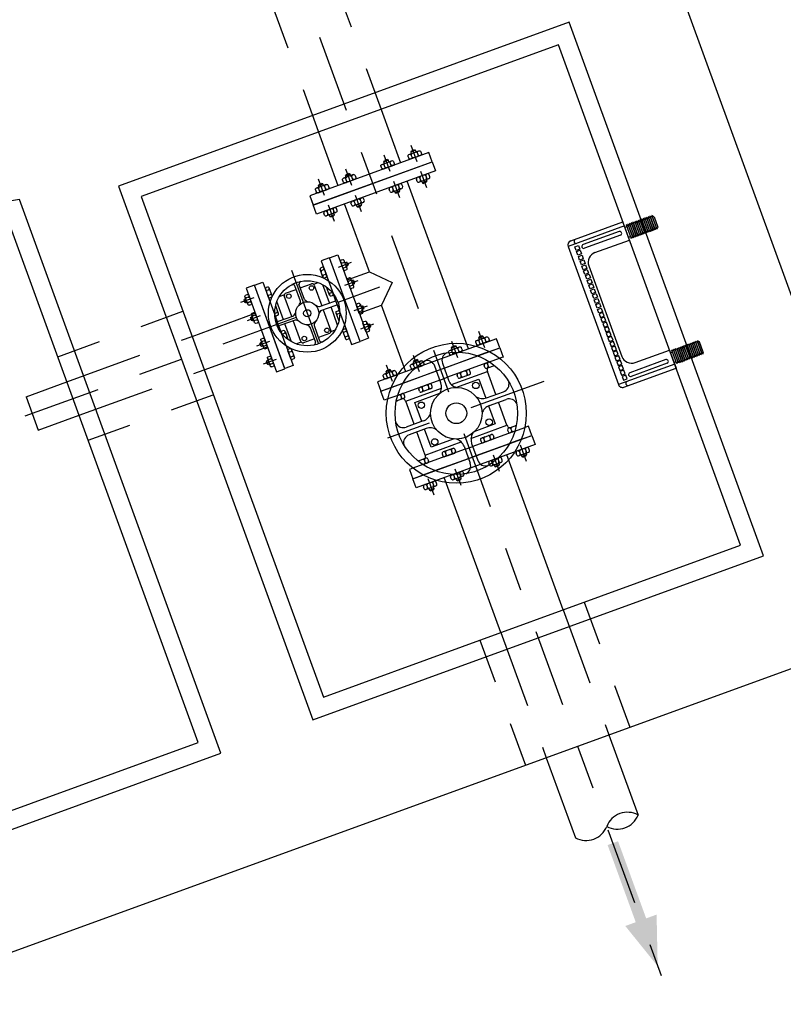
# Model space of a CAD drawing. Units: metres. Extents: x 6 to 160, y -30 to 24.
# Drawn here: x 16 to 18, y 10 to 12 of the extents above; entities that cross this region are included whole.
import ezdxf

# ---------------------------------------------------------------- set-up
doc = ezdxf.new("R2010")
doc.units = ezdxf.units.M
doc.header["$LTSCALE"] = 0.35
doc.header["$MEASUREMENT"] = 0
for name, pattern in [('CONTINUA', [0]), ('HIDDEN2', [0.1875, 0.125, -0.0625]), ('RAYITAS', [0.375, 0.25, -0.125]), ('TRAZO_Y_PUNTO', [1, 0.5, -0.25, 0, -0.25]), ('TRAZOS', [0.75, 0.5, -0.25]), ('TRAZOS2', [0.375, 0.25, -0.125])]:
    doc.linetypes.add(name, pattern=pattern)
doc.layers.get('Defpoints').update_dxf_attribs({"color": 1})
for name, color, linetype in [('1', 1, 'HIDDEN2'), ('2', 1, 'TRAZO_Y_PUNTO'), ('Equipos', 1, 'Continuous')]:
    doc.layers.add(name, color=color, linetype=linetype)
doc.styles.add('acotacion', font='simplex.shx', dxfattribs={"width": 0.8})
doc.dimstyles.new('1-75 Standard', dxfattribs={"dimscale": 0.075, "dimtxt": 1, "dimasz": 0.75, "dimexe": 0.75, "dimexo": 1.5, "dimgap": 0.4, "dimtad": 1, "dimzin": 0, "dimdsep": 46, "dimtxsty": 'acotacion', "dimblk": 'ARCHTICK', "dimcen": 1, "dimdle": 0.75, "dimclrd": 1, "dimclre": 1, "dimclrt": 1, "dimazin": 0, "dimtfac": 1, "dimtix": 1, "dimtofl": 0, "dimtmove": 2, "dimatfit": 3, "dimfxl": 2, "dimfxlon": 1, "dimtfill": 1, "dimtolj": 1, "dimtzin": 0, "dimarcsym": 0})

# ---------------------------------------------------------------- blocks, each defined once
blk = doc.blocks.new('_ArchTick')
at = {"color": 0, "linetype": 'ByBlock', "const_width": 0.15}
blk.add_lwpolyline([(-0.5, -0.5), (0.5, 0.5)], dxfattribs=at)
blk = doc.blocks.new('*D204')
at = {"color": 1, "lineweight": -2}
blk.add_arc((14.6759, 17.1179), 4.2672, 270, 290, dxfattribs=at)
at = {"layer": 'Defpoints', "color": 0}
for p in [(14.6759, 23.394), (14.6759, 17.1179), (15.1713, 12.8795), (14.6759, 10.8418), (17.395, 9.6473)]:
    blk.add_point(p, dxfattribs=at)
at = {"color": 1, "linetype": 'ByBlock', "lineweight": -2, "xscale": 0.05624999999999999, "yscale": 0.05624999999999999, "zscale": 0.05624999999999999}
for p, rotation in [((16.1354, 13.108), 20), ((14.6759, 12.8507), 180.0000000044451)]:
    blk.add_blockref('_ArchTick', p, dxfattribs=dict(at, rotation=rotation))
at = {"color": 1, "insert": (15.4052, 12.982), "char_height": 0.075, "attachment_point": 5, "rotation": 10, "style": 'acotacion', "bg_fill": 3, "box_fill_scale": 1.25, "bg_fill_color": 256, "bg_fill_true_color": 13158600, "bg_fill_transparency": 0}
blk.add_mtext('\\A1;20.00%%d', dxfattribs=at)
blk = doc.blocks.new('agri1')
at = {"layer": '1', "color": 3, "linetype": 'Continuous'}
for p, q in [((1416.92, 6674.54), (1415.92, 6673.54)), ((1607.17, 6674.54), (1416.92, 6674.54)), ((1607.17, 6674.54), (1608.17, 6673.54)), ((1415.05, 6671.99), (1413.91, 6671.58)), ((1415.05, 6671.99), (1415.92, 6673.54)), ((1608.17, 6671.2), (1608.17, 6673.54)), ((1414.98, 6662.22), (1412.8, 6664.24)), ((1609.34, 6663.45), (1610.97, 6662.22)), ((1414.98, 6662.22), (1414.61, 6658.54)), ((1610.97, 6662.22), (1611.42, 6658.54)), ((1415.23, 6652.42), (1414.61, 6658.54)), ((1610.81, 6652.42), (1611.42, 6658.54)), ((1425.23, 6656.24), (1424.21, 6651.89)), ((1503.42, 6653.26), (1427.29, 6657.79)), ((1522.61, 6653.25), (1598.74, 6657.79)), ((1600.8, 6656.24), (1601.82, 6651.89)), ((1424.21, 6651.89), (1415.23, 6652.42)), ((1506.02, 6647.09), (1505.27, 6651.59)), ((1513.02, 6652.68), (1513.02, 6652.68)), ((1520.02, 6647.09), (1520.75, 6651.58)), ((1601.82, 6651.89), (1610.81, 6652.42)), ((1506.02, 6647.09), (1520.02, 6647.09))]:
    blk.add_line(p, q, dxfattribs=at)
for centre, radius, start, end in [((1415.3, 6667.62), 4.2, 109.334, 233.5231), ((1610.73, 6667.62), 4.4, 125.6071, 251.5357), ((1427.17, 6655.79), 2, 86.593, 166.848), ((1598.86, 6655.79), 2, 13.152, 93.407), ((1503.3, 6651.26), 2, 9.3798, 86.5671), ((1522.73, 6651.26), 2, 93.3412, 170.6596)]:
    blk.add_arc(centre, radius, start, end, dxfattribs=at)
at = {"layer": '2', "color": 252, "linetype": 'TRAZOS2', "true_color": 0x939598}
for p, q in [((1414.03, 6671.63), (1413.88, 6670.64)), ((1412.84, 6671.03), (1411.94, 6665.1)), ((1412.84, 6671.03), (1421.78, 6667.69)), ((1606.79, 6669.58), (1603.63, 6667.61)), ((1417.83, 6665.47), (1418.5, 6668.91)), ((1421.78, 6667.69), (1421.49, 6665.71)), ((1603.63, 6667.61), (1603.91, 6665.63)), ((1605.19, 6668.58), (1605.74, 6665.12)), ((1421.49, 6665.71), (1411.94, 6665.1)), ((1413.05, 6665.17), (1412.9, 6664.17)), ((1603.91, 6665.63), (1607.51, 6664.63))]:
    blk.add_line(p, q, dxfattribs=at)
for radius, start, end in [(710.94, 262.35167, 277.44105), (714.44, 262.3354, 277.4491)]:
    blk.add_arc((1513.12, 7373.53), radius, start, end, dxfattribs=at)
blk = doc.blocks.new('b10150a')
at = {"layer": 'Equipos'}
for p, q in [((0, -0.1425), (0, 0.1425)), ((0, 0.1425), (0.022, 0.1425)), ((0.022, 0.1425), (0.022, -0.1425)), ((0.022, -0.1425), (0, -0.1425))]:
    blk.add_line(p, q, dxfattribs=at)
at = {"layer": 'Equipos', "color": 1}
for p, q in [((0.022, 0.1229), (0.022, 0.0989)), ((0.03, 0.1261), (0.0252, 0.1261)), ((0.0252, 0.1181), (0.03, 0.1181)), ((0.0332, 0.0989), (0.0332, 0.1229)), ((0.0332, 0.1162), (0.0371, 0.1162)), ((0.0371, 0.1162), (0.0371, 0.1055)), ((0.0391, 0.1142), (0.0371, 0.1162)), ((0.0391, 0.1142), (0.0391, 0.1075)), ((0.0252, 0.1037), (0.03, 0.1037)), ((0.03, 0.0957), (0.0252, 0.0957)), ((0.0332, 0.1055), (0.0371, 0.1055)), ((0.0371, 0.1055), (0.0391, 0.1075)), ((0.022, 0.0579), (0.022, 0.0339)), ((0.03, 0.0611), (0.0252, 0.0611)), ((0.0252, 0.0531), (0.03, 0.0531)), ((0.0332, 0.0339), (0.0332, 0.0579)), ((0.0332, 0.0513), (0.0371, 0.0513)), ((0.0371, 0.0513), (0.0371, 0.0405)), ((0.0391, 0.0493), (0.0371, 0.0513)), ((0.0391, 0.0493), (0.0391, 0.0425)), ((0.0252, 0.0387), (0.03, 0.0387)), ((0.03, 0.0307), (0.0252, 0.0307)), ((0.0332, 0.0405), (0.0371, 0.0405)), ((0.0371, 0.0405), (0.0391, 0.0425)), ((0.022, -0.0579), (0.022, -0.0339)), ((0.03, -0.0307), (0.0252, -0.0307)), ((0.0252, -0.0387), (0.03, -0.0387)), ((0.0332, -0.0339), (0.0332, -0.0579)), ((0.0332, -0.0405), (0.0371, -0.0405)), ((0.0371, -0.0405), (0.0391, -0.0425)), ((0.0371, -0.0513), (0.0371, -0.0405)), ((0.0391, -0.0493), (0.0391, -0.0425)), ((0.0252, -0.0531), (0.03, -0.0531)), ((0.03, -0.0611), (0.0252, -0.0611)), ((0.0332, -0.0513), (0.0371, -0.0513)), ((0.0391, -0.0493), (0.0371, -0.0513)), ((0.022, -0.1229), (0.022, -0.0989)), ((0.03, -0.0957), (0.0252, -0.0957)), ((0.0252, -0.1037), (0.03, -0.1037)), ((0.0332, -0.0989), (0.0332, -0.1229)), ((0.0332, -0.1055), (0.0371, -0.1055)), ((0.0371, -0.1162), (0.0371, -0.1055)), ((0.0371, -0.1055), (0.0391, -0.1075)), ((0.0391, -0.1142), (0.0391, -0.1075)), ((0.0252, -0.1181), (0.03, -0.1181)), ((0.03, -0.1261), (0.0252, -0.1261)), ((0.0332, -0.1162), (0.0371, -0.1162)), ((0.0391, -0.1142), (0.0371, -0.1162))]:
    blk.add_line(p, q, dxfattribs=at)
at = {"layer": 'Equipos', "color": 1, "linetype": 'TRAZO_Y_PUNTO'}
for p, q in [((0.0114, 0.1109), (0.0506, 0.1109)), ((0.0114, 0.0459), (0.0506, 0.0459)), ((0.0114, -0.0459), (0.0506, -0.0459)), ((0.0114, -0.1109), (0.0506, -0.1109))]:
    blk.add_line(p, q, dxfattribs=at)
at = {"layer": 'Equipos', "color": 1}
for centre, start, end in [((0.0252, 0.1229), 90, 180), ((0.0252, 0.1213), 180, 270), ((0.0252, 0.1149), 90, 180), ((0.03, 0.1229), 0, 90), ((0.03, 0.1213), 270, 0), ((0.03, 0.1149), 0, 90), ((0.0252, 0.1069), 180, 270), ((0.0252, 0.1005), 90, 180), ((0.0252, 0.0989), 180, 270), ((0.03, 0.1069), 270, 0), ((0.03, 0.1005), 0, 90), ((0.03, 0.0989), 270, 0), ((0.0252, 0.0579), 90, 180), ((0.0252, 0.0563), 180, 270), ((0.0252, 0.0499), 90, 180), ((0.03, 0.0579), 0, 90), ((0.03, 0.0563), 270, 0), ((0.03, 0.0499), 0, 90), ((0.0252, 0.0419), 180, 270), ((0.0252, 0.0355), 90, 180), ((0.0252, 0.0339), 180, 270), ((0.03, 0.0419), 270, 0), ((0.03, 0.0355), 0, 90), ((0.03, 0.0339), 270, 0), ((0.0252, -0.0339), 90, 180), ((0.0252, -0.0355), 180, 270), ((0.0252, -0.0419), 90, 180), ((0.03, -0.0339), 0, 90), ((0.03, -0.0355), 270, 0), ((0.03, -0.0419), 0, 90), ((0.0252, -0.0499), 180, 270), ((0.0252, -0.0563), 90, 180), ((0.0252, -0.0579), 180, 270), ((0.03, -0.0499), 270, 0), ((0.03, -0.0563), 0, 90), ((0.03, -0.0579), 270, 0), ((0.0252, -0.0989), 90, 180), ((0.0252, -0.1005), 180, 270), ((0.0252, -0.1069), 90, 180), ((0.03, -0.0989), 0, 90), ((0.03, -0.1005), 270, 0), ((0.03, -0.1069), 0, 90), ((0.0252, -0.1149), 180, 270), ((0.0252, -0.1213), 90, 180), ((0.0252, -0.1229), 180, 270), ((0.03, -0.1149), 270, 0), ((0.03, -0.1213), 0, 90), ((0.03, -0.1229), 270, 0)]:
    blk.add_arc(centre, 0.0032, start, end, dxfattribs=at)
blk = doc.blocks.new('va10150p')
at = {"layer": 'Equipos', "color": 1, "linetype": 'TRAZO_Y_PUNTO'}
blk.add_line((0.105, -0.2099), (0.105, 0.1867), dxfattribs=at)
at = {"layer": 'Equipos'}
for p, q in [((0, 0.1425), (0, 0.1177)), ((0.022, 0.1425), (0, 0.1425)), ((0.022, 0.1341), (0.022, 0.1425)), ((0.188, 0.1425), (0.21, 0.1425)), ((0.188, 0.1341), (0.188, 0.1425)), ((0.21, 0.1425), (0.21, 0.1177)), ((0, 0.0893), (0, 0.0091)), ((0.022, 0.0091), (0.022, 0.1101)), ((0.0405, 0.0979), (0.0405, 0.0117)), ((0.0405, 0.0979), (0.0959, 0.0979)), ((0.1141, 0.0979), (0.1695, 0.0979)), ((0.1695, 0.0979), (0.1695, 0.0117)), ((0.188, 0.0091), (0.188, 0.1101)), ((0.21, 0.0893), (0.21, 0.0091)), ((0, -0.0091), (0, -0.0893)), ((0.022, -0.1101), (0.022, -0.0091)), ((0.0405, -0.0117), (0.0405, -0.0979)), ((0.1695, -0.0117), (0.1695, -0.0979)), ((0.188, -0.1101), (0.188, -0.0091)), ((0.21, -0.0091), (0.21, -0.0893)), ((0.0405, -0.0979), (0.0959, -0.0979)), ((0.1141, -0.0979), (0.1695, -0.0979)), ((0, -0.1177), (0, -0.1425)), ((0.21, -0.1177), (0.21, -0.1425)), ((0, -0.1425), (0.022, -0.1425)), ((0.022, -0.1425), (0.022, -0.1341)), ((0.188, -0.1425), (0.188, -0.1341)), ((0.21, -0.1425), (0.188, -0.1425))]:
    blk.add_line(p, q, dxfattribs=at)
at = {"layer": 'Equipos', "color": 1, "linetype": 'TRAZOS'}
for p, q in [((0.022, 0.1101), (0.022, 0.1341)), ((0.188, 0.1101), (0.188, 0.1341)), ((0, 0.1177), (0, 0.0893)), ((0.21, 0.1177), (0.21, 0.0893)), ((0, 0.0091), (0, -0.0091)), ((0.022, 0.0091), (0.022, -0.0091)), ((0.188, 0.0091), (0.188, -0.0091)), ((0.21, 0.0091), (0.21, -0.0091)), ((0, -0.1177), (0, -0.0893)), ((0.022, -0.1101), (0.022, -0.1341)), ((0.188, -0.1101), (0.188, -0.1341)), ((0.21, -0.1177), (0.21, -0.0893))]:
    blk.add_line(p, q, dxfattribs=at)
at = {"layer": 'Equipos', "color": 1}
for p, q in [((0.0332, 0.0989), (0.0332, 0.1177)), ((0.1768, 0.0989), (0.1768, 0.1177)), ((0.022, 0.1101), (0.022, 0.0989)), ((0.0252, 0.1037), (0.03, 0.1037)), ((0.03, 0.0957), (0.0252, 0.0957)), ((0.1848, 0.1037), (0.18, 0.1037)), ((0.18, 0.0957), (0.1848, 0.0957)), ((0.188, 0.1101), (0.188, 0.0989)), ((0.022, 0.0579), (0.022, 0.0339)), ((0.03, 0.0611), (0.0252, 0.0611)), ((0.0252, 0.0531), (0.03, 0.0531)), ((0.0332, 0.0339), (0.0332, 0.0579)), ((0.1768, 0.0339), (0.1768, 0.0579)), ((0.18, 0.0611), (0.1848, 0.0611)), ((0.1848, 0.0531), (0.18, 0.0531)), ((0.188, 0.0579), (0.188, 0.0339)), ((0.0252, 0.0387), (0.03, 0.0387)), ((0.03, 0.0307), (0.0252, 0.0307)), ((0.1848, 0.0387), (0.18, 0.0387)), ((0.18, 0.0307), (0.1848, 0.0307)), ((0.022, -0.0579), (0.022, -0.0339)), ((0.03, -0.0307), (0.0252, -0.0307)), ((0.0252, -0.0387), (0.03, -0.0387)), ((0.0332, -0.0339), (0.0332, -0.0579)), ((0.1768, -0.0339), (0.1768, -0.0579)), ((0.18, -0.0307), (0.1848, -0.0307)), ((0.1848, -0.0387), (0.18, -0.0387)), ((0.188, -0.0579), (0.188, -0.0339)), ((0.0252, -0.0531), (0.03, -0.0531)), ((0.03, -0.0611), (0.0252, -0.0611)), ((0.1848, -0.0531), (0.18, -0.0531)), ((0.18, -0.0611), (0.1848, -0.0611)), ((0.022, -0.1101), (0.022, -0.0989)), ((0.03, -0.0957), (0.0252, -0.0957)), ((0.0252, -0.1037), (0.03, -0.1037)), ((0.0332, -0.0989), (0.0332, -0.1177)), ((0.1768, -0.0989), (0.1768, -0.1177)), ((0.18, -0.0957), (0.1848, -0.0957)), ((0.1848, -0.1037), (0.18, -0.1037)), ((0.188, -0.1101), (0.188, -0.0989))]:
    blk.add_line(p, q, dxfattribs=at)
at = {"layer": 'Equipos', "linetype": 'CONTINUA'}
for p, q in [((0.0959, 0.0759), (0.0959, 0.1165)), ((0.1141, 0.0759), (0.1141, 0.1165)), ((0.0291, 0.0091), (-0.0115, 0.0091)), ((0.1809, 0.0091), (0.2215, 0.0091)), ((0.0291, -0.0091), (-0.0115, -0.0091)), ((0.2215, -0.0091), (0.1809, -0.0091)), ((0.0959, -0.0759), (0.0959, -0.1165)), ((0.1141, -0.0759), (0.1141, -0.1165))]:
    blk.add_line(p, q, dxfattribs=at)
for points in [[(0.0524, 0.0246), (0.0524, 0.0797), (0.0956, 0.0797)], [(0.1141, 0.0797), (0.16, 0.0797), (0.16, 0.0193)], [(0.16, -0.0186), (0.16, -0.0739), (0.1142, -0.0739)], [(0.0958, -0.0739), (0.0524, -0.0739), (0.0524, -0.023)]]:
    blk.add_lwpolyline(points, dxfattribs=at)
for centre, radius in [((0.105, 0), 0.1577), ((0.105, 0), 0.1379), ((0.0609, 0.0678), 0.00726), ((0.1489, 0.0678), 0.00726), ((0.105, 0), 0.0581), ((0.105, 0), 0.0234), ((0.0609, -0.0628), 0.00726), ((0.1489, -0.0628), 0.00726)]:
    blk.add_circle(centre, radius, dxfattribs=at)
for centre, radius, start, end in [((0.077, 0.1165), 0.0189, 360, 84.6199), ((0.133, 0.1165), 0.0189, 95.3801, 180), ((0.0695, 0.0759), 0.0264, 306.2643, 360), ((0.1405, 0.0759), 0.0264, 180, 233.7357), ((-0.0115, 0.028), 0.0189, 185.3801, 270), ((0.2215, 0.028), 0.0189, 270, 354.6199), ((0.0291, 0.0355), 0.0264, 270, 323.7357), ((0.1809, 0.0355), 0.0264, 216.2643, 270), ((-0.0115, -0.028), 0.0189, 90, 174.6199), ((0.0291, -0.0355), 0.0264, 36.2643, 90), ((0.1809, -0.0355), 0.0264, 90, 143.7357), ((0.2215, -0.028), 0.0189, 5.3801, 90), ((0.0695, -0.0759), 0.0264, 0, 53.7357), ((0.1405, -0.0759), 0.0264, 126.2643, 180), ((0.077, -0.1165), 0.0189, 275.3801, 0), ((0.133, -0.1165), 0.0189, 180, 264.6199)]:
    blk.add_arc(centre, radius, start, end, dxfattribs=at)
at = {"layer": 'Equipos', "color": 1}
for centre, start, end in [((0.03, 0.1149), 0, 44.8995), ((0.18, 0.1149), 135.1005, 180), ((0.0252, 0.1069), 180, 270), ((0.0252, 0.1005), 90, 180), ((0.0252, 0.0989), 180, 270), ((0.03, 0.1069), 270, 0), ((0.03, 0.1005), 0, 90), ((0.03, 0.0989), 270, 0), ((0.18, 0.1069), 180, 270), ((0.18, 0.1005), 90, 180), ((0.18, 0.0989), 180, 270), ((0.1848, 0.1069), 270, 0), ((0.1848, 0.1005), 0, 90), ((0.1848, 0.0989), 270, 0), ((0.0252, 0.0579), 90, 180), ((0.0252, 0.0563), 180, 270), ((0.0252, 0.0499), 90, 180), ((0.03, 0.0579), 0, 90), ((0.03, 0.0563), 270, 0), ((0.03, 0.0499), 0, 90), ((0.18, 0.0579), 90, 180), ((0.18, 0.0563), 180, 270), ((0.18, 0.0499), 90, 180), ((0.1848, 0.0579), 0, 90), ((0.1848, 0.0563), 270, 0), ((0.1848, 0.0499), 0, 90), ((0.0252, 0.0419), 180, 270), ((0.0252, 0.0355), 90, 180), ((0.0252, 0.0339), 180, 270), ((0.03, 0.0419), 270, 0), ((0.03, 0.0355), 0, 90), ((0.03, 0.0339), 270, 0), ((0.18, 0.0419), 180, 270), ((0.18, 0.0355), 90, 180), ((0.18, 0.0339), 180, 270), ((0.1848, 0.0419), 270, 0), ((0.1848, 0.0355), 0, 90), ((0.1848, 0.0339), 270, 0), ((0.0252, -0.0339), 90, 180), ((0.0252, -0.0355), 180, 270), ((0.0252, -0.0419), 90, 180), ((0.03, -0.0339), 0, 90), ((0.03, -0.0355), 270, 0), ((0.03, -0.0419), 0, 90), ((0.18, -0.0339), 90, 180), ((0.18, -0.0355), 180, 270), ((0.18, -0.0419), 90, 180), ((0.1848, -0.0339), 0, 90), ((0.1848, -0.0355), 270, 0), ((0.1848, -0.0419), 0, 90), ((0.0252, -0.0499), 180, 270), ((0.0252, -0.0563), 90, 180), ((0.0252, -0.0579), 180, 270), ((0.03, -0.0499), 270, 0), ((0.03, -0.0563), 0, 90), ((0.03, -0.0579), 270, 0), ((0.18, -0.0499), 180, 270), ((0.18, -0.0563), 90, 180), ((0.18, -0.0579), 180, 270), ((0.1848, -0.0499), 270, 0), ((0.1848, -0.0563), 0, 90), ((0.1848, -0.0579), 270, 0), ((0.0252, -0.0989), 90, 180), ((0.0252, -0.1005), 180, 270), ((0.0252, -0.1069), 90, 180), ((0.03, -0.0989), 0, 90), ((0.03, -0.1005), 270, 0), ((0.03, -0.1069), 0, 90), ((0.18, -0.0989), 90, 180), ((0.18, -0.1005), 180, 270), ((0.18, -0.1069), 90, 180), ((0.1848, -0.0989), 0, 90), ((0.1848, -0.1005), 270, 0), ((0.1848, -0.1069), 0, 90), ((0.03, -0.1149), 315.1005, 0), ((0.18, -0.1149), 180, 224.8995)]:
    blk.add_arc(centre, 0.0032, start, end, dxfattribs=at)
at = {"layer": 'Equipos'}
for centre, start, end in [((0.0436, 0.1203), 242.5473, 262.1112), ((0.1664, 0.1203), 277.8888, 297.4527), ((0.0436, -0.1203), 97.8888, 117.4527), ((0.1664, -0.1203), 62.5473, 82.1112)]:
    blk.add_arc(centre, 0.0226, start, end, dxfattribs=at)
blk = doc.blocks.new('b10080a')
at = {"layer": 'Equipos'}
for p, q in [((0, 0.1), (0.02, 0.1)), ((0, -0.1), (0, 0.1)), ((0.02, 0.1), (0.02, -0.1)), ((0.02, -0.1), (0, -0.1))]:
    blk.add_line(p, q, dxfattribs=at)
at = {"layer": 'Equipos', "color": 1, "linetype": 'TRAZO_Y_PUNTO'}
for p, q in [((0.0115, 0.0739), (0.0429, 0.0739)), ((0.0115, 0.0306), (0.0429, 0.0306)), ((0.0115, -0.0306), (0.0429, -0.0306)), ((0.0115, -0.0739), (0.0429, -0.0739))]:
    blk.add_line(p, q, dxfattribs=at)
at = {"layer": 'Equipos', "color": 1}
for p, q in [((0.02, 0.0835), (0.02, 0.0643)), ((0.0264, 0.0861), (0.0226, 0.0861)), ((0.0226, 0.0797), (0.0264, 0.0797)), ((0.0226, 0.0682), (0.0264, 0.0682)), ((0.029, 0.0643), (0.029, 0.0835)), ((0.029, 0.0782), (0.0321, 0.0782)), ((0.029, 0.0696), (0.0321, 0.0696)), ((0.0321, 0.0782), (0.0321, 0.0696)), ((0.0337, 0.0766), (0.0321, 0.0782)), ((0.0321, 0.0696), (0.0337, 0.0712)), ((0.0337, 0.0766), (0.0337, 0.0712)), ((0.0264, 0.0618), (0.0226, 0.0618)), ((0.02, 0.0402), (0.02, 0.021)), ((0.0264, 0.0428), (0.0226, 0.0428)), ((0.0226, 0.0364), (0.0264, 0.0364)), ((0.0226, 0.0249), (0.0264, 0.0249)), ((0.029, 0.021), (0.029, 0.0402)), ((0.029, 0.0349), (0.0321, 0.0349)), ((0.029, 0.0263), (0.0321, 0.0263)), ((0.0321, 0.0349), (0.0321, 0.0263)), ((0.0337, 0.0333), (0.0321, 0.0349)), ((0.0321, 0.0263), (0.0337, 0.0279)), ((0.0337, 0.0333), (0.0337, 0.0279)), ((0.0264, 0.0185), (0.0226, 0.0185)), ((0.02, -0.0402), (0.02, -0.021)), ((0.0264, -0.0185), (0.0226, -0.0185)), ((0.029, -0.021), (0.029, -0.0402)), ((0.0226, -0.0249), (0.0264, -0.0249)), ((0.0226, -0.0364), (0.0264, -0.0364)), ((0.0264, -0.0428), (0.0226, -0.0428)), ((0.029, -0.0263), (0.0321, -0.0263)), ((0.029, -0.0349), (0.0321, -0.0349)), ((0.0321, -0.0349), (0.0321, -0.0263)), ((0.0321, -0.0263), (0.0337, -0.0279)), ((0.0337, -0.0333), (0.0321, -0.0349)), ((0.0337, -0.0333), (0.0337, -0.0279)), ((0.02, -0.0835), (0.02, -0.0643)), ((0.0264, -0.0618), (0.0226, -0.0618)), ((0.029, -0.0643), (0.029, -0.0835)), ((0.0226, -0.0682), (0.0264, -0.0682)), ((0.0226, -0.0797), (0.0264, -0.0797)), ((0.0264, -0.0861), (0.0226, -0.0861)), ((0.029, -0.0696), (0.0321, -0.0696)), ((0.029, -0.0782), (0.0321, -0.0782)), ((0.0321, -0.0696), (0.0337, -0.0712)), ((0.0321, -0.0782), (0.0321, -0.0696)), ((0.0337, -0.0766), (0.0321, -0.0782)), ((0.0337, -0.0766), (0.0337, -0.0712))]:
    blk.add_line(p, q, dxfattribs=at)
for centre, start, end in [((0.0226, 0.0835), 90, 180), ((0.0226, 0.0822), 180, 270), ((0.0226, 0.0771), 90, 180), ((0.0226, 0.0707), 180, 270), ((0.0226, 0.0656), 90, 180), ((0.0264, 0.0835), 0, 90), ((0.0264, 0.0822), 270, 0), ((0.0264, 0.0771), 0, 90), ((0.0264, 0.0707), 270, 0), ((0.0264, 0.0656), 0, 90), ((0.0226, 0.0643), 180, 270), ((0.0264, 0.0643), 270, 0), ((0.0226, 0.0402), 90, 180), ((0.0226, 0.0389), 180, 270), ((0.0226, 0.0338), 90, 180), ((0.0226, 0.0274), 180, 270), ((0.0226, 0.0223), 90, 180), ((0.0264, 0.0402), 0, 90), ((0.0264, 0.0389), 270, 0), ((0.0264, 0.0338), 0, 90), ((0.0264, 0.0274), 270, 0), ((0.0264, 0.0223), 0, 90), ((0.0226, 0.021), 180, 270), ((0.0264, 0.021), 270, 0), ((0.0226, -0.021), 90, 180), ((0.0264, -0.021), 0, 90), ((0.0226, -0.0223), 180, 270), ((0.0226, -0.0274), 90, 180), ((0.0226, -0.0338), 180, 270), ((0.0226, -0.0389), 90, 180), ((0.0226, -0.0402), 180, 270), ((0.0264, -0.0223), 270, 0), ((0.0264, -0.0274), 0, 90), ((0.0264, -0.0338), 270, 0), ((0.0264, -0.0389), 0, 90), ((0.0264, -0.0402), 270, 0), ((0.0226, -0.0643), 90, 180), ((0.0226, -0.0656), 180, 270), ((0.0264, -0.0643), 0, 90), ((0.0264, -0.0656), 270, 0), ((0.0226, -0.0707), 90, 180), ((0.0226, -0.0771), 180, 270), ((0.0226, -0.0822), 90, 180), ((0.0226, -0.0835), 180, 270), ((0.0264, -0.0707), 0, 90), ((0.0264, -0.0771), 270, 0), ((0.0264, -0.0822), 0, 90), ((0.0264, -0.0835), 270, 0)]:
    blk.add_arc(centre, 0.00256, start, end, dxfattribs=at)
blk = doc.blocks.new('va10080p')
at = {"layer": 'Equipos'}
for p, q in [((0.02, 0.1), (0, 0.1)), ((0, 0.1), (0, -0.1)), ((0.02, 0.0525), (0.02, 0.1)), ((0.16, 0.1), (0.18, 0.1)), ((0.16, 0.0525), (0.16, 0.1)), ((0.18, 0.1), (0.18, -0.1)), ((0.0852, 0.0311), (0.0852, 0.0677)), ((0.0948, 0.0311), (0.0948, 0.0677)), ((0.0348, 0.0482), (0.0348, 0.0048)), ((0.0535, 0.0566), (0.0434, 0.0566)), ((0.0535, 0.0048), (0.0535, 0.055)), ((0.0582, 0.0597), (0.0852, 0.0597)), ((0.0948, 0.0597), (0.1205, 0.0597)), ((0.1252, 0.0566), (0.1366, 0.0566)), ((0.1252, 0.055), (0.1252, 0.0048)), ((0.1452, 0.0482), (0.1452, 0.0048)), ((0.02, 0.0218), (0.02, 0.0061)), ((0.0589, 0.0048), (0.0223, 0.0048)), ((0.1211, 0.0048), (0.1577, 0.0048)), ((0.16, 0.0061), (0.16, 0.0218)), ((0.02, -0.0061), (0.02, -0.0218)), ((0.0589, -0.0048), (0.0223, -0.0048)), ((0.0348, -0.0048), (0.0348, -0.0482)), ((0.0535, -0.0544), (0.0535, -0.0048)), ((0.1211, -0.0048), (0.1577, -0.0048)), ((0.1252, -0.0048), (0.1252, -0.0544)), ((0.1452, -0.0048), (0.1452, -0.0482)), ((0.16, -0.0218), (0.16, -0.0061)), ((0.0852, -0.0311), (0.0852, -0.0677)), ((0.0948, -0.0311), (0.0948, -0.0677)), ((0.02, -0.1), (0.02, -0.0525)), ((0.054, -0.0566), (0.0434, -0.0566)), ((0.0852, -0.059), (0.0582, -0.059)), ((0.1205, -0.059), (0.0948, -0.059)), ((0.1246, -0.0566), (0.1366, -0.0566)), ((0.16, -0.1), (0.16, -0.0525)), ((0, -0.1), (0.02, -0.1)), ((0.18, -0.1), (0.16, -0.1))]:
    blk.add_line(p, q, dxfattribs=at)
at = {"layer": 'Equipos', "color": 1, "linetype": 'TRAZO_Y_PUNTO'}
blk.add_line((0.09, -0.1037), (0.09, 0.1072), dxfattribs=at)
at = {"layer": 'Equipos', "color": 1}
for p, q in [((0.02, 0.0835), (0.02, 0.0643)), ((0.0264, 0.0861), (0.0226, 0.0861)), ((0.0226, 0.0797), (0.0264, 0.0797)), ((0.0226, 0.0682), (0.0264, 0.0682)), ((0.029, 0.0643), (0.029, 0.0835)), ((0.151, 0.0643), (0.151, 0.0835)), ((0.1536, 0.0861), (0.1574, 0.0861)), ((0.1574, 0.0797), (0.1536, 0.0797)), ((0.1574, 0.0682), (0.1536, 0.0682)), ((0.16, 0.0835), (0.16, 0.0643)), ((0.0264, 0.0618), (0.0226, 0.0618)), ((0.1536, 0.0618), (0.1574, 0.0618)), ((0.0226, 0.0249), (0.0264, 0.0249)), ((0.0263, 0.0364), (0.0264, 0.0364)), ((0.029, 0.021), (0.029, 0.0402)), ((0.151, 0.021), (0.151, 0.0402)), ((0.1537, 0.0364), (0.1536, 0.0364)), ((0.1574, 0.0249), (0.1536, 0.0249)), ((0.02, 0.0218), (0.02, 0.021)), ((0.0264, 0.0185), (0.0226, 0.0185)), ((0.1536, 0.0185), (0.1574, 0.0185)), ((0.16, 0.0218), (0.16, 0.021)), ((0.02, -0.0218), (0.02, -0.021)), ((0.0264, -0.0185), (0.0226, -0.0185)), ((0.029, -0.021), (0.029, -0.0402)), ((0.151, -0.021), (0.151, -0.0402)), ((0.1536, -0.0185), (0.1574, -0.0185)), ((0.16, -0.0218), (0.16, -0.021)), ((0.0226, -0.0249), (0.0264, -0.0249)), ((0.0263, -0.0364), (0.0264, -0.0364)), ((0.1574, -0.0249), (0.1536, -0.0249)), ((0.1537, -0.0364), (0.1536, -0.0364)), ((0.02, -0.0835), (0.02, -0.0643)), ((0.0264, -0.0618), (0.0226, -0.0618)), ((0.029, -0.0643), (0.029, -0.0835)), ((0.151, -0.0643), (0.151, -0.0835)), ((0.1536, -0.0618), (0.1574, -0.0618)), ((0.16, -0.0835), (0.16, -0.0643)), ((0.0226, -0.0682), (0.0264, -0.0682)), ((0.0226, -0.0797), (0.0264, -0.0797)), ((0.0264, -0.0861), (0.0226, -0.0861)), ((0.1574, -0.0682), (0.1536, -0.0682)), ((0.1574, -0.0797), (0.1536, -0.0797)), ((0.1536, -0.0861), (0.1574, -0.0861))]:
    blk.add_line(p, q, dxfattribs=at)
at = {"layer": 'Equipos', "color": 1, "linetype": 'TRAZOS'}
for p, q in [((0.02, 0.0525), (0.02, 0.0218)), ((0.16, 0.0525), (0.16, 0.0218)), ((0.02, 0.0061), (0.02, -0.0061)), ((0.16, 0.0061), (0.16, -0.0061)), ((0.02, -0.0525), (0.02, -0.0218)), ((0.16, -0.0525), (0.16, -0.0218))]:
    blk.add_line(p, q, dxfattribs=at)
at = {"layer": 'Equipos'}
for radius in [0.0875, 0.0733, 0.0261, 0.00817]:
    blk.add_circle((0.09, 0), radius, dxfattribs=at)
at = {"layer": 'Equipos', "color": 1}
for centre in [(0.0616, 0.0512), (0.1157, 0.0512), (0.0616, -0.0504), (0.1157, -0.0504)]:
    blk.add_circle(centre, 0.00511, dxfattribs=at)
for centre, start, end in [((0.0226, 0.0835), 90, 180), ((0.0226, 0.0822), 180, 270), ((0.0226, 0.0771), 90, 180), ((0.0226, 0.0707), 180, 270), ((0.0226, 0.0656), 90, 180), ((0.0264, 0.0835), 0, 90), ((0.0264, 0.0822), 270, 0), ((0.0264, 0.0771), 0, 90), ((0.0264, 0.0707), 270, 0), ((0.0264, 0.0656), 0, 90), ((0.1536, 0.0835), 90, 180), ((0.1536, 0.0822), 180, 270), ((0.1536, 0.0771), 90, 180), ((0.1536, 0.0707), 180, 270), ((0.1536, 0.0656), 90, 180), ((0.1574, 0.0835), 0, 90), ((0.1574, 0.0822), 270, 0), ((0.1574, 0.0771), 0, 90), ((0.1574, 0.0707), 270, 0), ((0.1574, 0.0656), 0, 90), ((0.0226, 0.0643), 180, 270), ((0.0264, 0.0643), 270, 0), ((0.1536, 0.0643), 180, 270), ((0.1574, 0.0643), 270, 0), ((0.0226, 0.0223), 90, 134.371), ((0.0226, 0.0274), 237.2805, 270), ((0.0264, 0.0389), 270, 0), ((0.0264, 0.0338), 0, 90), ((0.0264, 0.0274), 270, 0), ((0.0264, 0.0223), 0, 90), ((0.0264, 0.0402), 0, 7.9755), ((0.1536, 0.0402), 172.0245, 180), ((0.1536, 0.0389), 180, 270), ((0.1536, 0.0338), 90, 180), ((0.1536, 0.0274), 180, 270), ((0.1536, 0.0223), 90, 180), ((0.1574, 0.0274), 270, 302.7195), ((0.1574, 0.0223), 45.629, 90), ((0.0226, 0.021), 180, 270), ((0.0264, 0.021), 270, 0), ((0.1536, 0.021), 180, 270), ((0.1574, 0.021), 270, 0), ((0.0226, -0.021), 90, 180), ((0.0264, -0.021), 0, 90), ((0.1536, -0.021), 90, 180), ((0.1574, -0.021), 0, 90), ((0.0226, -0.0223), 225.629, 270), ((0.0226, -0.0274), 90, 122.7195), ((0.0264, -0.0223), 270, 0), ((0.0264, -0.0274), 0, 90), ((0.0264, -0.0338), 270, 0), ((0.0264, -0.0389), 0, 90), ((0.0264, -0.0402), 352.0245, 0), ((0.1536, -0.0223), 180, 270), ((0.1536, -0.0274), 90, 180), ((0.1536, -0.0338), 180, 270), ((0.1536, -0.0389), 90, 180), ((0.1536, -0.0402), 180, 187.9755), ((0.1574, -0.0223), 270, 314.371), ((0.1574, -0.0274), 57.2805, 90), ((0.0226, -0.0643), 90, 180), ((0.0226, -0.0656), 180, 270), ((0.0264, -0.0643), 0, 90), ((0.0264, -0.0656), 270, 0), ((0.1536, -0.0643), 90, 180), ((0.1536, -0.0656), 180, 270), ((0.1574, -0.0643), 0, 90), ((0.1574, -0.0656), 270, 0), ((0.0226, -0.0707), 90, 180), ((0.0226, -0.0771), 180, 270), ((0.0226, -0.0822), 90, 180), ((0.0226, -0.0835), 180, 270), ((0.0264, -0.0707), 0, 90), ((0.0264, -0.0771), 270, 0), ((0.0264, -0.0822), 0, 90), ((0.0264, -0.0835), 270, 0), ((0.1536, -0.0707), 90, 180), ((0.1536, -0.0771), 180, 270), ((0.1536, -0.0822), 90, 180), ((0.1536, -0.0835), 180, 270), ((0.1574, -0.0707), 0, 90), ((0.1574, -0.0771), 270, 0), ((0.1574, -0.0822), 0, 90), ((0.1574, -0.0835), 270, 0)]:
    blk.add_arc(centre, 0.00256, start, end, dxfattribs=at)
at = {"layer": 'Equipos'}
for centre, radius, start, end in [((0.0782, 0.0653), 0.00738, 18.9481, 80.4811), ((0.1018, 0.0653), 0.00738, 99.5189, 161.0519), ((0.0582, 0.055), 0.00468, 90, 180), ((0.1205, 0.055), 0.00468, 0, 90), ((0.0694, 0.038), 0.0172, 303.0296, 336.3921), ((0.1106, 0.038), 0.0172, 203.6079, 236.9704), ((0.0247, 0.0118), 0.00738, 189.5189, 251.0519), ((0.052, 0.0206), 0.0172, 293.6079, 326.9704), ((0.128, 0.0206), 0.0172, 213.0296, 246.3921), ((0.1553, 0.0118), 0.00738, 288.9481, 350.4811), ((0.0247, -0.0118), 0.00738, 108.9481, 170.4811), ((0.052, -0.0206), 0.0172, 33.0296, 66.3921), ((0.128, -0.0206), 0.0172, 113.6079, 146.9704), ((0.1553, -0.0118), 0.00738, 9.5189, 71.0519), ((0.0694, -0.038), 0.0172, 23.6079, 56.9704), ((0.1106, -0.038), 0.0172, 123.0296, 156.3921), ((0.0582, -0.0544), 0.00468, 180, 270), ((0.1205, -0.0544), 0.00468, 270, 0), ((0.0782, -0.0653), 0.00738, 279.5189, 341.0519), ((0.1018, -0.0653), 0.00738, 198.9481, 260.4811)]:
    blk.add_arc(centre, radius, start, end, dxfattribs=at)
blk = doc.blocks.new('Pates-pl')
at = {"layer": 'Equipos', "color": 1}
for p, q in [((-0.3374, 0.0699), (-0.3421, 0.0659)), ((-0.3374, 0.0699), (-0.3129, 0.0699)), ((-0.3129, 0.0699), (-0.3092, 0.0659)), ((-0.0376, 0.0699), (-0.0413, 0.0659)), ((-0.0132, 0.0699), (-0.0376, 0.0699)), ((-0.0132, 0.0699), (-0.0084, 0.0659)), ((-0.3421, 0.0659), (-0.3092, 0.0659)), ((-0.3374, 0.0659), (-0.3421, 0.0618)), ((-0.3421, 0.0618), (-0.3092, 0.0618)), ((-0.3374, 0.0618), (-0.3421, 0.0577)), ((-0.3421, 0.0577), (-0.3092, 0.0577)), ((-0.3374, 0.0577), (-0.3421, 0.0537)), ((-0.3421, 0.0537), (-0.3092, 0.0537)), ((-0.3374, 0.0537), (-0.3421, 0.0496)), ((-0.3374, 0.0496), (-0.3421, 0.0455)), ((-0.3421, 0.0496), (-0.3092, 0.0496)), ((-0.3421, 0.0455), (-0.3092, 0.0455)), ((-0.3374, 0.0455), (-0.3421, 0.0415)), ((-0.3374, 0.0659), (-0.3129, 0.0659)), ((-0.3374, 0.0659), (-0.3129, 0.0659)), ((-0.3374, 0.0659), (-0.3129, 0.0659)), ((-0.3374, 0.0618), (-0.3129, 0.0618)), ((-0.3374, 0.0618), (-0.3129, 0.0618)), ((-0.3374, 0.0618), (-0.3129, 0.0618)), ((-0.3374, 0.0577), (-0.3129, 0.0577)), ((-0.3374, 0.0577), (-0.3129, 0.0577)), ((-0.3374, 0.0537), (-0.3129, 0.0537)), ((-0.3374, 0.0537), (-0.3129, 0.0537)), ((-0.3374, 0.0496), (-0.3129, 0.0496)), ((-0.3374, 0.0496), (-0.3129, 0.0496)), ((-0.3374, 0.0455), (-0.3129, 0.0455)), ((-0.3374, 0.0455), (-0.3129, 0.0455)), ((-0.3129, 0.0659), (-0.3092, 0.0618)), ((-0.3129, 0.0618), (-0.3092, 0.0577)), ((-0.3129, 0.0577), (-0.3092, 0.0537)), ((-0.3129, 0.0537), (-0.3092, 0.0496)), ((-0.3129, 0.0496), (-0.3092, 0.0455)), ((-0.3129, 0.0455), (-0.3092, 0.0415)), ((-0.0084, 0.0659), (-0.0413, 0.0659)), ((-0.0376, 0.0659), (-0.0413, 0.0618)), ((-0.0084, 0.0618), (-0.0413, 0.0618)), ((-0.0376, 0.0618), (-0.0413, 0.0577)), ((-0.0084, 0.0577), (-0.0413, 0.0577)), ((-0.0376, 0.0577), (-0.0413, 0.0537)), ((-0.0084, 0.0537), (-0.0413, 0.0537)), ((-0.0376, 0.0537), (-0.0413, 0.0496)), ((-0.0084, 0.0496), (-0.0413, 0.0496)), ((-0.0376, 0.0496), (-0.0413, 0.0455)), ((-0.0084, 0.0455), (-0.0413, 0.0455)), ((-0.0376, 0.0455), (-0.0413, 0.0415)), ((-0.0132, 0.0659), (-0.0376, 0.0659)), ((-0.0132, 0.0659), (-0.0376, 0.0659)), ((-0.0132, 0.0659), (-0.0376, 0.0659)), ((-0.0132, 0.0618), (-0.0376, 0.0618)), ((-0.0132, 0.0618), (-0.0376, 0.0618)), ((-0.0132, 0.0618), (-0.0376, 0.0618)), ((-0.0132, 0.0577), (-0.0376, 0.0577)), ((-0.0132, 0.0577), (-0.0376, 0.0577)), ((-0.0132, 0.0537), (-0.0376, 0.0537)), ((-0.0132, 0.0537), (-0.0376, 0.0537)), ((-0.0132, 0.0496), (-0.0376, 0.0496)), ((-0.0132, 0.0496), (-0.0376, 0.0496)), ((-0.0132, 0.0455), (-0.0376, 0.0455)), ((-0.0132, 0.0455), (-0.0376, 0.0455)), ((-0.0132, 0.0659), (-0.0084, 0.0618)), ((-0.0132, 0.0618), (-0.0084, 0.0577)), ((-0.0132, 0.0577), (-0.0084, 0.0537)), ((-0.0132, 0.0537), (-0.0084, 0.0496)), ((-0.0132, 0.0496), (-0.0084, 0.0455)), ((-0.0132, 0.0455), (-0.0084, 0.0415)), ((-0.3421, 0.0415), (-0.3092, 0.0415)), ((-0.3374, 0.0415), (-0.3421, 0.0374)), ((-0.3421, 0.0374), (-0.3092, 0.0374)), ((-0.3374, 0.0374), (-0.3421, 0.0333)), ((-0.3421, 0.0333), (-0.3092, 0.0333)), ((-0.3374, 0.0333), (-0.3421, 0.0293)), ((-0.3421, 0.0293), (-0.3092, 0.0293)), ((-0.3374, 0.0293), (-0.3421, 0.0252)), ((-0.3421, 0.0252), (-0.3092, 0.0252)), ((-0.3374, 0.0252), (-0.3421, 0.0211)), ((-0.3374, 0.0415), (-0.3129, 0.0415)), ((-0.3374, 0.0374), (-0.3129, 0.0374)), ((-0.3374, 0.0333), (-0.3129, 0.0333)), ((-0.3374, 0.0293), (-0.3129, 0.0293)), ((-0.3374, 0.0252), (-0.3129, 0.0252)), ((-0.3129, 0.0415), (-0.3092, 0.0374)), ((-0.3129, 0.0374), (-0.3092, 0.0333)), ((-0.3129, 0.0333), (-0.3092, 0.0293)), ((-0.3129, 0.0293), (-0.3092, 0.0252)), ((-0.3129, 0.0252), (-0.3092, 0.0211)), ((-0.0084, 0.0415), (-0.0413, 0.0415)), ((-0.0376, 0.0415), (-0.0413, 0.0374)), ((-0.0084, 0.0374), (-0.0413, 0.0374)), ((-0.0376, 0.0374), (-0.0413, 0.0333)), ((-0.0084, 0.0333), (-0.0413, 0.0333)), ((-0.0376, 0.0333), (-0.0413, 0.0293)), ((-0.0084, 0.0293), (-0.0413, 0.0293)), ((-0.0376, 0.0293), (-0.0413, 0.0252)), ((-0.0084, 0.0252), (-0.0413, 0.0252)), ((-0.0376, 0.0252), (-0.0413, 0.0211)), ((-0.0132, 0.0415), (-0.0376, 0.0415)), ((-0.0132, 0.0374), (-0.0376, 0.0374)), ((-0.0132, 0.0333), (-0.0376, 0.0333)), ((-0.0132, 0.0293), (-0.0376, 0.0293)), ((-0.0132, 0.0252), (-0.0376, 0.0252)), ((-0.0132, 0.0415), (-0.0084, 0.0374)), ((-0.0132, 0.0374), (-0.0084, 0.0333)), ((-0.0132, 0.0333), (-0.0084, 0.0293)), ((-0.0132, 0.0293), (-0.0084, 0.0252)), ((-0.0132, 0.0252), (-0.0084, 0.0211)), ((-0.3421, 0.0211), (-0.3092, 0.0211)), ((-0.3374, 0.0211), (-0.3421, 0.0171)), ((-0.3421, 0.0171), (-0.3092, 0.0171)), ((-0.3374, 0.0171), (-0.3421, 0.013)), ((-0.3421, 0.013), (-0.3092, 0.013)), ((-0.3374, 0.013), (-0.3421, 0.0089)), ((-0.3421, 0.0089), (-0.3092, 0.0089)), ((-0.3374, 0.0089), (-0.3421, 0.0049)), ((-0.3421, 0.0049), (-0.3092, 0.0049)), ((-0.3374, 0.0211), (-0.3129, 0.0211)), ((-0.3374, 0.0171), (-0.3129, 0.0171)), ((-0.3374, 0.013), (-0.3129, 0.013)), ((-0.3374, 0.0089), (-0.3129, 0.0089)), ((-0.3374, 0.0049), (-0.3374, 0)), ((-0.3136, 0.0049), (-0.3136, 0)), ((-0.3129, 0.0211), (-0.3092, 0.0171)), ((-0.3129, 0.0171), (-0.3092, 0.013)), ((-0.3129, 0.013), (-0.3092, 0.0089)), ((-0.3129, 0.0089), (-0.3092, 0.0049)), ((-0.0084, 0.0211), (-0.0413, 0.0211)), ((-0.0376, 0.0211), (-0.0413, 0.0171)), ((-0.0084, 0.0171), (-0.0413, 0.0171)), ((-0.0376, 0.0171), (-0.0413, 0.013)), ((-0.0084, 0.013), (-0.0413, 0.013)), ((-0.0376, 0.013), (-0.0413, 0.0089)), ((-0.0084, 0.0089), (-0.0413, 0.0089)), ((-0.0376, 0.0089), (-0.0413, 0.0049)), ((-0.0084, 0.0049), (-0.0413, 0.0049)), ((-0.0132, 0.0211), (-0.0376, 0.0211)), ((-0.0132, 0.0171), (-0.0376, 0.0171)), ((-0.0132, 0.013), (-0.0376, 0.013)), ((-0.0132, 0.0089), (-0.0376, 0.0089)), ((-0.0369, 0.0049), (-0.0369, 0)), ((-0.0132, 0.0211), (-0.0084, 0.0171)), ((-0.0132, 0.0171), (-0.0084, 0.013)), ((-0.0132, 0.013), (-0.0084, 0.0089)), ((-0.0132, 0.0089), (-0.0084, 0.0049)), ((-0.0132, 0.0049), (-0.0132, 0)), ((-0.3333, -0.0155), (-0.3333, -0.1016)), ((-0.3245, -0.0155), (-0.3245, -0.1016)), ((-0.0261, -0.0155), (-0.0261, -0.1016)), ((-0.0173, -0.0155), (-0.0173, -0.1016))]:
    blk.add_line(p, q, dxfattribs=at)
at = {"layer": 'Equipos'}
for p, q in [((-0.3505, -0.1252), (-0.3505, 0)), ((-0.3072, 0), (-0.3505, 0)), ((-0.3409, 0), (-0.3409, -0.1348)), ((-0.3072, -0.0828), (-0.3072, 0)), ((-0.0433, -0.0828), (-0.0433, 0)), ((-0.0433, 0), (0, 0)), ((-0.0096, 0), (-0.0096, -0.1348)), ((0, -0.1252), (0, 0)), ((-0.2841, -0.1059), (-0.0664, -0.1059)), ((-0.3409, -0.1348), (-0.0096, -0.1348))]:
    blk.add_line(p, q, dxfattribs=at)
at = {"layer": 'Equipos', "color": 1}
for points in [[(-0.3262, -0.1209), (-0.335, -0.1209), (-0.335, -0.1121), (-0.3262, -0.1121)], [(-0.3147, -0.1209), (-0.3235, -0.1209), (-0.3235, -0.1121), (-0.3147, -0.1121)], [(-0.3032, -0.1209), (-0.3119, -0.1209), (-0.3119, -0.1121), (-0.3032, -0.1121)], [(-0.2916, -0.1209), (-0.3004, -0.1209), (-0.3004, -0.1121), (-0.2916, -0.1121)], [(-0.2801, -0.1209), (-0.2889, -0.1209), (-0.2889, -0.1121), (-0.2801, -0.1121)], [(-0.2685, -0.1209), (-0.2773, -0.1209), (-0.2773, -0.1121), (-0.2685, -0.1121)], [(-0.257, -0.1209), (-0.2658, -0.1209), (-0.2658, -0.1121), (-0.257, -0.1121)], [(-0.2455, -0.1209), (-0.2543, -0.1209), (-0.2543, -0.1121), (-0.2455, -0.1121)], [(-0.2339, -0.1209), (-0.2427, -0.1209), (-0.2427, -0.1121), (-0.2339, -0.1121)], [(-0.2224, -0.1209), (-0.2312, -0.1209), (-0.2312, -0.1121), (-0.2224, -0.1121)], [(-0.2109, -0.1209), (-0.2196, -0.1209), (-0.2196, -0.1121), (-0.2109, -0.1121)], [(-0.1993, -0.1209), (-0.2081, -0.1209), (-0.2081, -0.1121), (-0.1993, -0.1121)], [(-0.1878, -0.1209), (-0.1966, -0.1209), (-0.1966, -0.1121), (-0.1878, -0.1121)], [(-0.1762, -0.1209), (-0.185, -0.1209), (-0.185, -0.1121), (-0.1762, -0.1121)], [(-0.1743, -0.1209), (-0.1655, -0.1209), (-0.1655, -0.1121), (-0.1743, -0.1121)], [(-0.1628, -0.1209), (-0.154, -0.1209), (-0.154, -0.1121), (-0.1628, -0.1121)], [(-0.1512, -0.1209), (-0.1424, -0.1209), (-0.1424, -0.1121), (-0.1512, -0.1121)], [(-0.1397, -0.1209), (-0.1309, -0.1209), (-0.1309, -0.1121), (-0.1397, -0.1121)], [(-0.1281, -0.1209), (-0.1194, -0.1209), (-0.1194, -0.1121), (-0.1281, -0.1121)], [(-0.1166, -0.1209), (-0.1078, -0.1209), (-0.1078, -0.1121), (-0.1166, -0.1121)], [(-0.1051, -0.1209), (-0.0963, -0.1209), (-0.0963, -0.1121), (-0.1051, -0.1121)], [(-0.0935, -0.1209), (-0.0847, -0.1209), (-0.0847, -0.1121), (-0.0935, -0.1121)], [(-0.082, -0.1209), (-0.0732, -0.1209), (-0.0732, -0.1121), (-0.082, -0.1121)], [(-0.0705, -0.1209), (-0.0617, -0.1209), (-0.0617, -0.1121), (-0.0705, -0.1121)], [(-0.0589, -0.1209), (-0.0501, -0.1209), (-0.0501, -0.1121), (-0.0589, -0.1121)], [(-0.0474, -0.1209), (-0.0386, -0.1209), (-0.0386, -0.1121), (-0.0474, -0.1121)], [(-0.0358, -0.1209), (-0.0271, -0.1209), (-0.0271, -0.1121), (-0.0358, -0.1121)], [(-0.0243, -0.1209), (-0.0155, -0.1209), (-0.0155, -0.1121), (-0.0243, -0.1121)]]:
    blk.add_lwpolyline(points, close=True, dxfattribs=at)
for centre, start, end in [((-0.3289, -0.0155), 0, 180), ((-0.0217, -0.0155), 0, 180), ((-0.3289, -0.1016), 180, 0), ((-0.0217, -0.1016), 180, 0)]:
    blk.add_arc(centre, 0.00441, start, end, dxfattribs=at)
at = {"layer": 'Equipos'}
for centre, radius, start, end in [((-0.2841, -0.0828), 0.0231, 180, 270), ((-0.0664, -0.0828), 0.0231, 270, 0), ((-0.3457, -0.1138), 0.00482, 180, 0), ((-0.3409, -0.1252), 0.00963, 180, 270), ((-0.0048, -0.1138), 0.00482, 180, 0), ((-0.0096, -0.1252), 0.00963, 270, 0)]:
    blk.add_arc(centre, radius, start, end, dxfattribs=at)

msp = doc.modelspace()

# ---------------------------------------------------------------- dimensions: what is measured, and where the dimension line sits
at = {"color": 0}
dim = msp.add_angular_dim_2l(base=(15.1713, 12.8795), line1=((14.6759, 17.1179), (17.395, 9.6473)), line2=((14.6759, 10.8418), (14.6759, 23.394)), dimstyle='1-75 Standard', dxfattribs=at)
dim.commit()
dim.dimension.update_dxf_attribs({"geometry": '*D204', "text_midpoint": (15.4052, 12.982)})

# ---------------------------------------------------------------- next in the draw order: linework, layer by layer
at = {"color": 1, "linetype": 'RAYITAS'}
for p, q in [((14.8156, 16.9534), (16.7643, 11.5992)), ((14.6731, 16.9063), (16.6234, 11.5479))]:
    msp.add_line(p, q, dxfattribs=at)
at = {"color": 2, "linetype": 'Continuous'}
for p, q in [((16.7643, 11.5992), (16.8081, 11.4789)), ((16.6234, 11.5479), (16.6672, 11.4276))]:
    msp.add_line(p, q, dxfattribs=at)
at = {"color": 1, "linetype": 'TRAZO_Y_PUNTO'}
for points in [[(14.6759, 17.1179), (17.395, 9.6473)], [(15.9626, 10.9085), (16.8221, 11.2213)]]:
    msp.add_lwpolyline(points, dxfattribs=at)
at = {"color": 4}
msp.add_lwpolyline([(14.8172, 11.7593), (15.6094, 9.5827), (17.9586, 10.4378), (17.2405, 12.4106)], dxfattribs=at)
at = {"color": 1}
for points in [[(16.6105, 10.2238), (17.6253, 10.5932), (17.1876, 11.796), (16.1727, 11.4266)], [(15.2665, 11.285), (15.7648, 9.916), (16.4037, 10.1486), (15.9497, 11.3961)]]:
    msp.add_lwpolyline(points, close=True, dxfattribs=at)
at = {"color": 4}
for points in [[(16.6344, 10.2751), (17.5741, 10.6171), (17.1637, 11.7447), (16.224, 11.4027)], [(15.3206, 11.2532), (15.7887, 9.9673), (16.3525, 10.1725), (15.9234, 11.3513)]]:
    msp.add_lwpolyline(points, close=True, dxfattribs=at)
at = {"color": 2, "linetype": 'Continuous'}
msp.add_lwpolyline([(16.6037, 11.4045), (16.6113, 11.3838), (16.8791, 11.4813), (16.8716, 11.502)], close=True, dxfattribs=at)
at = {"color": 2}
for points in [[(16.9608, 11.0595), (16.8232, 11.4376)], [(16.7379, 11.2333), (16.6822, 11.3863)], [(16.6877, 11.215), (16.7379, 11.2333)], [(16.7379, 11.2333), (16.7892, 11.2094), (16.7653, 11.1581)], [(16.3385, 11.0879), (16.481, 11.1398)], [(16.7151, 11.1398), (16.7653, 11.1581)], [(16.8198, 11.0082), (16.7653, 11.1581)], [(16.3659, 11.0127), (16.5084, 11.0646)], [(15.9647, 10.9518), (16.0566, 10.9853)], [(15.9647, 10.9518), (15.992, 10.8767)], [(15.992, 10.8767), (16.084, 10.9101)], [(17.1747, 10.4717), (17.0476, 10.8209)], [(17.0338, 10.4204), (16.9067, 10.7696)], [(17.2773, 10.1898), (17.343, 10.0093)], [(17.1364, 10.1385), (17.2021, 9.958)]]:
    msp.add_lwpolyline(points, dxfattribs=at)
at = {"color": 2, "linetype": 'RAYITAS'}
for points in [[(16.0361, 11.0417), (16.318, 11.1443)], [(16.1045, 10.8538), (16.3864, 10.9564)], [(17.2217, 10.4888), (17.3243, 10.2069)], [(16.9868, 10.4033), (17.0894, 10.1214)]]:
    msp.add_lwpolyline(points, dxfattribs=at)
at = {"color": 1, "linetype": 'TRAZOS'}
for points in [[(16.0566, 10.9853), (16.3385, 11.0879)], [(16.084, 10.9101), (16.3659, 11.0127)], [(17.1747, 10.4717), (17.2773, 10.1898)], [(17.0338, 10.4204), (17.1364, 10.1385)]]:
    msp.add_lwpolyline(points, dxfattribs=at)
at = {"color": 2}
msp.add_lwpolyline([(17.2021, 9.958, 0.451416), (17.2725, 9.9836, 0.451416), (17.343, 10.0093, 0.451416), (17.2725, 9.9836, 0.451416)], format="xyb", dxfattribs=at)
at = {"color": 1, "linetype": 'TRAZOS'}
msp.add_arc((14.6759, 17.1179), 5.9, 297.79292, 273.25363, dxfattribs=at)
for points in [[(17.2745, 9.9416), (17.298, 9.9502), (17.3378, 9.7678), (17.3613, 9.7763)], [(17.3143, 9.7592), (17.3872, 9.6687), (17.3143, 9.7592), (17.3848, 9.7849)]]:
    msp.add_solid(points)

# ---------------------------------------------------------------- next in the draw order: block references
at = {"color": 1, "linetype": 'Continuous', "xscale": 0.009999999999999974, "yscale": 0.009999999999999983, "zscale": 0.009999999999999983, "rotation": 5.294117647059326}
msp.add_blockref('agri1', (6.2445, -55.8681), dxfattribs=at)
at = {"xscale": -1}
for name, p, rotation in [('b10150a', (16.7452, 11.4326), 289.9999999540574), ('b10080a', (16.5135, 11.109), 19.99999999999993), ('b10150a', (16.8978, 11.0132), 289.9999999540574)]:
    msp.add_blockref(name, p, dxfattribs=dict(at, rotation=rotation))
for name, p, rotation in [('b10150a', (16.7452, 11.4326), 289.9999999540573), ('Pates-pl', (17.4288, 11.0162), 289.9999999540573), ('b10080a', (16.6826, 11.1706), 20), ('va10080p', (16.6826, 11.1706), 199.9999999999998), ('va10150p', (16.9696, 10.8159), 109.9999999540575), ('b10150a', (16.9696, 10.8159), 289.9999999540573)]:
    msp.add_blockref(name, p, dxfattribs=dict(rotation=rotation))

doc.saveas('drawing.dxf')
